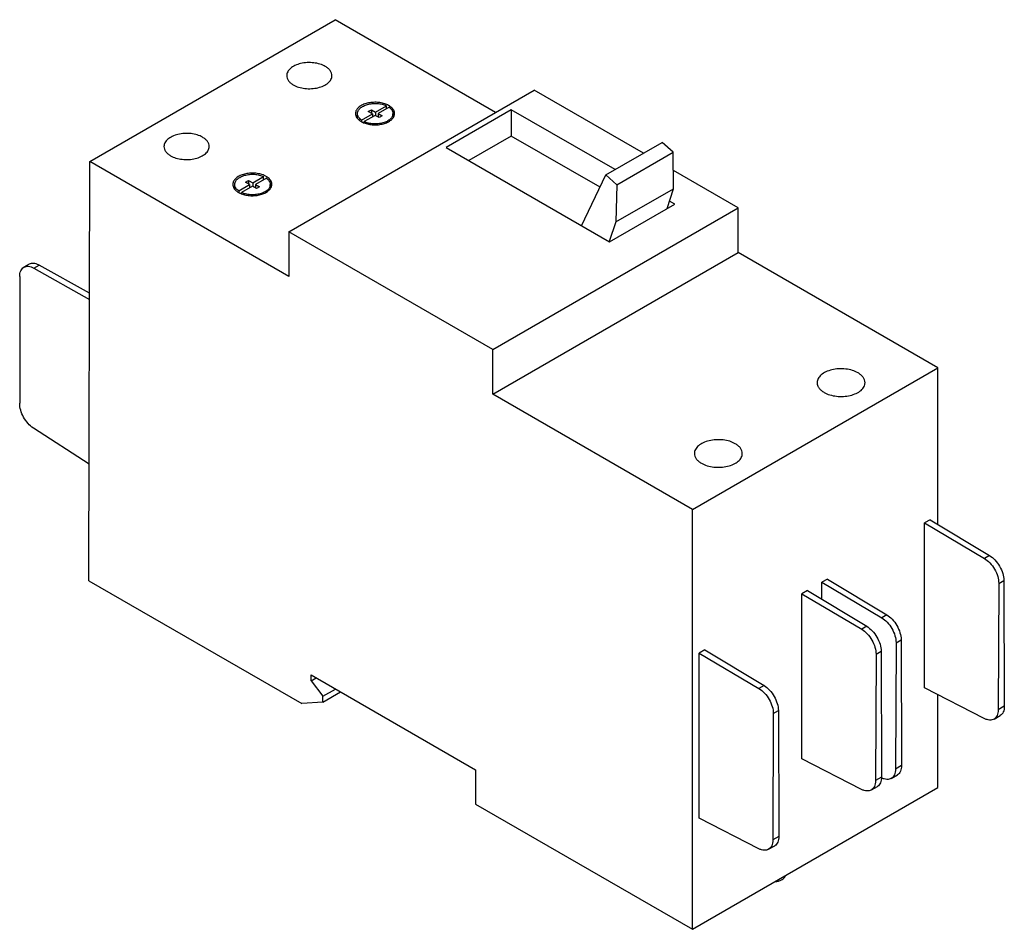
# Model space of a CAD drawing. Units: millimetres. Extents: x 23 to 176, y 68 to 209.
import ezdxf

# ---------------------------------------------------------------- set-up
doc = ezdxf.new("R2010")
doc.units = ezdxf.units.MM
doc.header["$LTSCALE"] = 18.024371
doc.layers.get('0').update_dxf_attribs({"linetype": 'CONTINUOUS'})

msp = doc.modelspace()

# ---------------------------------------------------------------- linework, layer by layer
at = {"color": 7, "linetype": 'CONTINUOUS'}
for p, q in [((33.57, 187.31), (71.74, 209.35)), ((96.73, 194.93), (71.74, 209.35)), ((64.56, 176.36), (102.74, 198.4)), ((119.74, 188.58), (102.74, 198.4)), ((75.23, 194.04), (75.23, 194.73)), ((75.84, 193.73), (77.55, 194.71)), ((76.92, 195.07), (77.4, 195.35)), ((77.55, 194.71), (76.92, 195.07)), ((77.4, 195.35), (77.4, 194.8)), ((77.4, 195.35), (78.02, 194.99)), ((77.55, 194.71), (77.55, 194.22)), ((78.02, 194.99), (79.73, 195.97)), ((78.02, 194.99), (78.02, 194.44)), ((80.15, 195.73), (78.45, 194.75)), ((78.45, 194.75), (78.45, 194.19)), ((78.45, 194.75), (79.07, 194.39)), ((79.73, 195.48), (79.73, 195.97)), ((80.76, 194.26), (80.76, 194.73)), ((99.16, 195.34), (89.01, 189.47)), ((99.16, 195.34), (99.16, 191.25)), ((115.3, 186.02), (99.16, 195.34)), ((75.84, 193.73), (75.84, 193.49)), ((77.97, 194.47), (76.27, 193.49)), ((76.27, 193.31), (76.27, 193.49)), ((78.59, 194.11), (77.97, 194.47)), ((79.07, 194.39), (78.59, 194.11)), ((99.16, 191.25), (92.54, 187.43)), ((112.97, 183.28), (99.16, 191.25)), ((113.89, 185.2), (122.66, 190.27)), ((124.37, 188.73), (122.66, 190.27)), ((89.01, 189.47), (114.44, 174.79)), ((115.6, 183.67), (124.37, 188.73)), ((124.39, 183.05), (124.37, 188.73)), ((33.45, 122.06), (33.57, 187.31)), ((64.56, 169.42), (33.57, 187.31)), ((134.45, 180.09), (124.38, 185.91)), ((57.83, 184.05), (58.3, 184.33)), ((58.45, 183.69), (57.83, 184.05)), ((58.3, 184.33), (58.3, 183.77)), ((58.3, 184.33), (58.93, 183.97)), ((58.93, 183.97), (60.63, 184.95)), ((58.93, 183.97), (58.93, 183.41)), ((61.06, 184.7), (59.35, 183.72)), ((60.63, 184.46), (60.63, 184.95)), ((110.09, 177.3), (113.89, 185.2)), ((113.89, 185.2), (115.6, 183.67)), ((56.14, 183.02), (56.14, 183.71)), ((56.75, 182.71), (58.45, 183.69)), ((56.75, 182.71), (56.75, 182.47)), ((58.88, 183.45), (57.17, 182.46)), ((57.17, 182.29), (57.17, 182.46)), ((58.45, 183.69), (58.45, 183.2)), ((59.5, 183.09), (58.88, 183.45)), ((59.35, 183.72), (59.35, 183.17)), ((59.35, 183.72), (59.98, 183.36)), ((59.98, 183.36), (59.5, 183.09)), ((61.67, 183.23), (61.67, 183.71)), ((115.6, 183.67), (115.45, 177.89)), ((115.45, 177.89), (124.39, 183.05)), ((123.4, 179.97), (124.39, 183.05)), ((124.59, 180.66), (123.77, 181.13)), ((96.27, 158.05), (134.45, 180.09)), ((114.44, 174.79), (124.59, 180.66)), ((134.45, 173.15), (134.45, 180.09)), ((115.45, 177.89), (114.37, 174.83)), ((64.56, 176.36), (64.56, 169.42)), ((96.27, 158.05), (64.56, 176.36)), ((96.27, 151.11), (134.45, 173.15)), ((165.55, 155.19), (134.45, 173.15)), ((24.14, 171.3), (23.35, 170.84)), ((24.89, 170.7), (25.69, 171.15)), ((24.89, 170.7), (33.53, 165.8)), ((33.53, 166.78), (25.69, 171.15)), ((22.68, 169.38), (22.68, 149.67)), ((96.27, 151.11), (96.27, 158.05)), ((127.37, 133.15), (165.55, 155.19)), ((165.55, 130.83), (165.55, 155.19)), ((127.37, 133.15), (96.27, 151.11)), ((33.48, 140.19), (24.81, 145.81)), ((127.37, 67.83), (127.37, 133.15)), ((164.34, 131.56), (163.46, 131.05)), ((163.46, 131.05), (172.77, 125.54)), ((163.46, 105.38), (163.46, 131.05)), ((164.34, 131.56), (173.56, 126)), ((173.56, 126), (172.77, 125.54)), ((33.45, 122.06), (66.56, 102.94)), ((148.36, 122.33), (147.48, 121.83)), ((147.48, 121.83), (156.79, 116.31)), ((147.48, 119.19), (147.48, 121.83)), ((148.36, 122.33), (157.58, 116.78)), ((175, 121.65), (174.93, 101.98)), ((175, 121.65), (175.79, 122.11)), ((175.79, 122.11), (175.87, 102.53)), ((145.24, 120.54), (144.37, 120.03)), ((144.37, 120.03), (153.68, 114.52)), ((144.37, 94.35), (144.37, 120.03)), ((145.24, 120.54), (154.47, 114.98)), ((157.58, 116.78), (156.79, 116.31)), ((154.47, 114.98), (153.68, 114.52)), ((159.02, 112.42), (158.95, 92.76)), ((159.02, 112.42), (159.81, 112.89)), ((159.81, 112.89), (159.89, 93.31)), ((129.26, 111.31), (128.39, 110.8)), ((128.39, 110.8), (137.7, 105.29)), ((128.39, 85.13), (128.39, 110.8)), ((129.26, 111.31), (138.49, 105.75)), ((155.91, 110.63), (155.84, 90.96)), ((155.91, 110.63), (156.7, 111.09)), ((156.7, 111.09), (156.78, 91.51)), ((68.04, 107.4), (93.62, 92.63)), ((68.04, 106.48), (68.04, 107.4)), ((68.04, 106.48), (68.83, 106.94)), ((68.04, 106.48), (69.87, 104.09)), ((138.49, 105.75), (137.7, 105.29)), ((69.87, 104.09), (71.81, 105.22)), ((69.87, 103.18), (72.61, 104.76)), ((172.76, 100.62), (163.46, 105.38)), ((165.55, 89.87), (165.55, 104.31)), ((69.87, 103.18), (66.56, 102.94)), ((69.87, 103.18), (69.87, 104.09)), ((139.93, 101.4), (139.86, 81.73)), ((139.93, 101.4), (140.72, 101.87)), ((140.72, 101.87), (140.79, 82.28)), ((175.87, 102.53), (174.93, 101.98)), ((174.27, 100.53), (175.23, 101.09)), ((153.67, 89.59), (144.37, 94.35)), ((93.62, 92.63), (93.62, 87.32)), ((159.89, 93.31), (158.95, 92.76)), ((156.78, 91.51), (155.84, 90.96)), ((158.29, 91.3), (159.24, 91.86)), ((127.37, 67.83), (165.55, 89.87)), ((155.18, 89.51), (156.13, 90.07)), ((93.62, 87.32), (127.37, 67.83)), ((137.69, 80.37), (128.39, 85.13)), ((140.79, 82.28), (139.86, 81.73)), ((139.2, 80.28), (140.15, 80.84))]:
    msp.add_line(p, q, dxfattribs=at)
for centre, radius, start, end in [((75.94, 194.75), 1.02, 170.5044, 180), ((75.95, 194.75), 1.02, 180.0383, 187.3656), ((78.79, 193.69), 2.65, 55.7212, 60.0605), ((79.98, 194.75), 1.02, 351.0351, 0.0046), ((79.98, 194.75), 1.02, 0.0263, 4.2729), ((77.59, 196.7), 3.65, 247.4036, 248.5238), ((56.85, 183.72), 1.02, 170.6679, 180.0015), ((59.7, 182.67), 2.65, 55.7547, 60.0595), ((56.85, 183.72), 1.02, 180.0384, 187.3788), ((58.49, 185.67), 3.65, 247.367, 248.4673), ((60.89, 183.72), 1.02, 350.8717, 0.0032), ((60.89, 183.72), 1.02, 0.0262, 4.2597)]:
    msp.add_arc(centre, radius, start, end, dxfattribs=at)
for points, knots in [([(70.23, 202.08), (69.97, 202.23), (69.38, 202.48), (68.42, 202.67), (67.4, 202.7), (66.41, 202.56), (65.53, 202.26), (64.92, 201.89), (64.56, 201.53), (64.37, 201.25), (64.25, 200.95), (64.22, 200.75), (64.22, 200.65)], [0, 0, 0, 0, 0.128689, 0.27028, 0.417433, 0.561775, 0.695448, 0.812712, 0.864677, 0.91251, 0.95714, 1, 1, 1, 1]), ([(71.26, 200.65), (71.26, 200.78), (71.21, 201.06), (71, 201.45), (70.66, 201.8), (70.38, 201.99), (70.23, 202.08)], [0, 0, 0, 0, 0.217764, 0.450894, 0.710368, 1, 1, 1, 1]), ([(64.22, 200.65), (64.22, 200.51), (64.27, 200.23), (64.48, 199.84), (64.82, 199.49), (65.1, 199.3), (65.25, 199.21)], [0, 0, 0, 0, 0.217764, 0.450894, 0.710368, 1, 1, 1, 1]), ([(65.25, 199.21), (65.51, 199.06), (66.1, 198.82), (67.06, 198.62), (68.08, 198.6), (69.07, 198.74), (69.95, 199.03), (70.56, 199.4), (70.92, 199.76), (71.12, 200.05), (71.23, 200.34), (71.26, 200.55), (71.26, 200.65)], [0, 0, 0, 0, 0.128689, 0.27028, 0.417433, 0.561775, 0.695448, 0.812712, 0.864677, 0.91251, 0.95714, 1, 1, 1, 1]), ([(79.81, 196.14), (79.59, 196.24), (79.1, 196.4), (78.33, 196.51), (77.66, 196.5), (77.13, 196.44), (76.64, 196.34), (76.07, 196.15), (75.51, 195.82), (75.11, 195.41), (74.96, 195.08), (74.94, 194.91)], [0, 0, 0, 0, 0.13283, 0.27497, 0.42024, 0.491968, 0.561954, 0.693655, 0.81084, 0.911902, 1, 1, 1, 1]), ([(75.23, 194.73), (75.23, 194.77), (75.24, 194.84), (75.26, 194.95), (75.29, 195.07), (75.36, 195.21), (75.47, 195.39), (75.66, 195.59), (75.89, 195.77), (76.16, 195.93), (76.47, 196.07), (76.81, 196.18), (77.17, 196.26), (77.54, 196.31), (77.93, 196.33), (78.31, 196.32), (78.69, 196.28), (79.06, 196.21), (79.41, 196.11), (79.62, 196.02), (79.73, 195.97)], [0, 0, 0, 0, 0.021318, 0.042843, 0.064775, 0.087292, 0.134617, 0.185786, 0.241243, 0.30104, 0.364911, 0.432345, 0.50265, 0.575001, 0.648486, 0.722149, 0.795024, 0.86618, 0.934754, 1, 1, 1, 1]), ([(80.11, 195.99), (80.09, 196), (79.99, 196.06), (79.89, 196.1), (79.81, 196.14)], [0, 0, 0, 0, 0.243886, 1, 1, 1, 1]), ([(74.93, 194.62), (74.94, 194.51), (75.01, 194.29), (75.2, 194), (75.47, 193.73), (75.69, 193.58), (75.81, 193.51)], [0, 0, 0, 0, 0.218098, 0.453245, 0.713169, 1, 1, 1, 1]), ([(75.84, 193.73), (75.75, 193.8), (75.62, 193.91), (75.48, 194.07), (75.39, 194.2), (75.32, 194.33), (75.27, 194.46), (75.24, 194.59), (75.23, 194.68), (75.23, 194.73)], [0, 0, 0, 0, 0.282785, 0.414335, 0.539815, 0.659986, 0.775863, 0.888714, 1, 1, 1, 1]), ([(76.25, 193.3), (76.48, 193.21), (76.96, 193.07), (77.73, 192.98), (78.5, 193), (79.25, 193.13), (79.91, 193.37), (80.45, 193.7), (80.83, 194.11), (80.96, 194.43), (80.99, 194.59)], [0, 0, 0, 0, 0.135352, 0.278751, 0.424133, 0.56502, 0.695603, 0.811695, 0.912057, 1, 1, 1, 1]), ([(80.76, 194.73), (80.76, 194.69), (80.76, 194.62), (80.74, 194.51), (80.7, 194.39), (80.64, 194.25), (80.52, 194.07), (80.34, 193.87), (80.1, 193.69), (79.83, 193.53), (79.53, 193.39), (79.19, 193.28), (78.83, 193.2), (78.45, 193.15), (78.07, 193.13), (77.68, 193.14), (77.3, 193.18), (76.93, 193.25), (76.59, 193.35), (76.37, 193.44), (76.27, 193.49)], [0, 0, 0, 0, 0.021318, 0.042843, 0.064775, 0.087292, 0.134618, 0.185787, 0.241245, 0.301043, 0.364915, 0.43235, 0.502655, 0.575007, 0.648493, 0.722155, 0.79503, 0.866185, 0.934756, 1, 1, 1, 1]), ([(80.15, 195.73), (80.25, 195.66), (80.37, 195.55), (80.52, 195.39), (80.61, 195.26), (80.67, 195.13), (80.72, 195), (80.75, 194.87), (80.76, 194.77), (80.76, 194.73)], [0, 0, 0, 0, 0.282791, 0.414342, 0.539823, 0.659993, 0.775868, 0.888717, 1, 1, 1, 1]), ([(81, 194.82), (80.99, 194.92), (80.95, 195.12), (80.8, 195.4), (80.57, 195.66), (80.38, 195.81), (80.28, 195.88)], [0, 0, 0, 0, 0.222307, 0.458442, 0.716387, 1, 1, 1, 1]), ([(75.81, 193.51), (75.84, 193.49), (75.96, 193.42), (76.09, 193.36), (76.18, 193.32)], [0, 0, 0, 0, 0.242674, 1, 1, 1, 1]), ([(51.14, 191.06), (50.88, 191.21), (50.29, 191.46), (49.33, 191.65), (48.31, 191.68), (47.32, 191.54), (46.44, 191.24), (45.83, 190.87), (45.47, 190.51), (45.27, 190.23), (45.16, 189.93), (45.13, 189.73), (45.13, 189.62)], [0, 0, 0, 0, 0.128689, 0.27028, 0.417433, 0.561775, 0.695448, 0.812712, 0.864677, 0.91251, 0.95714, 1, 1, 1, 1]), ([(52.17, 189.62), (52.17, 189.76), (52.12, 190.04), (51.91, 190.43), (51.57, 190.78), (51.29, 190.97), (51.14, 191.06)], [0, 0, 0, 0, 0.217764, 0.450894, 0.710368, 1, 1, 1, 1]), ([(45.13, 189.62), (45.13, 189.49), (45.18, 189.21), (45.39, 188.82), (45.73, 188.47), (46.01, 188.28), (46.16, 188.19)], [0, 0, 0, 0, 0.217764, 0.450894, 0.710368, 1, 1, 1, 1]), ([(46.16, 188.19), (46.42, 188.04), (47.01, 187.79), (47.97, 187.6), (48.99, 187.57), (49.98, 187.71), (50.86, 188.01), (51.47, 188.38), (51.83, 188.74), (52.02, 189.02), (52.14, 189.32), (52.17, 189.52), (52.17, 189.62)], [0, 0, 0, 0, 0.128689, 0.27028, 0.417433, 0.561775, 0.695448, 0.812712, 0.864677, 0.91251, 0.95714, 1, 1, 1, 1]), ([(60.72, 185.12), (60.49, 185.22), (60.01, 185.37), (59.23, 185.49), (58.56, 185.48), (58.04, 185.42), (57.54, 185.31), (56.98, 185.12), (56.42, 184.79), (56.01, 184.38), (55.87, 184.05), (55.84, 183.89)], [0, 0, 0, 0, 0.132906, 0.275106, 0.420413, 0.492148, 0.562132, 0.693805, 0.810936, 0.911936, 1, 1, 1, 1]), ([(56.14, 183.71), (56.14, 183.74), (56.14, 183.82), (56.16, 183.93), (56.2, 184.04), (56.26, 184.19), (56.38, 184.37), (56.56, 184.57), (56.79, 184.75), (57.07, 184.91), (57.37, 185.04), (57.71, 185.15), (58.07, 185.23), (58.45, 185.28), (58.83, 185.31), (59.22, 185.3), (59.6, 185.26), (59.96, 185.18), (60.31, 185.08), (60.53, 185), (60.63, 184.95)], [0, 0, 0, 0, 0.021318, 0.042843, 0.064775, 0.087292, 0.134618, 0.185787, 0.241245, 0.301043, 0.364915, 0.43235, 0.502655, 0.575007, 0.648493, 0.722155, 0.79503, 0.866185, 0.934756, 1, 1, 1, 1]), ([(61.02, 184.96), (61, 184.98), (60.9, 185.03), (60.8, 185.08), (60.72, 185.12)], [0, 0, 0, 0, 0.24385, 1, 1, 1, 1]), ([(61.06, 184.7), (61.15, 184.64), (61.28, 184.53), (61.42, 184.36), (61.51, 184.24), (61.58, 184.11), (61.63, 183.98), (61.66, 183.84), (61.67, 183.75), (61.67, 183.71)], [0, 0, 0, 0, 0.282785, 0.414335, 0.539815, 0.659986, 0.775863, 0.888714, 1, 1, 1, 1]), ([(61.91, 183.8), (61.9, 183.9), (61.86, 184.1), (61.71, 184.38), (61.48, 184.64), (61.29, 184.79), (61.19, 184.86)], [0, 0, 0, 0, 0.222272, 0.458389, 0.716346, 1, 1, 1, 1]), ([(55.84, 183.59), (55.85, 183.49), (55.92, 183.27), (56.1, 182.97), (56.38, 182.7), (56.6, 182.55), (56.72, 182.48)], [0, 0, 0, 0, 0.2181, 0.45325, 0.713175, 1, 1, 1, 1]), ([(56.75, 182.71), (56.65, 182.77), (56.52, 182.88), (56.38, 183.05), (56.29, 183.17), (56.22, 183.3), (56.17, 183.43), (56.14, 183.57), (56.14, 183.66), (56.14, 183.71)], [0, 0, 0, 0, 0.282791, 0.414342, 0.539823, 0.659993, 0.775868, 0.888717, 1, 1, 1, 1]), ([(56.72, 182.48), (56.75, 182.47), (56.87, 182.4), (56.99, 182.34), (57.09, 182.3)], [0, 0, 0, 0, 0.242709, 1, 1, 1, 1]), ([(57.16, 182.27), (57.38, 182.19), (57.87, 182.05), (58.63, 181.95), (59.41, 181.98), (60.15, 182.11), (60.81, 182.35), (61.35, 182.68), (61.74, 183.08), (61.87, 183.41), (61.9, 183.56)], [0, 0, 0, 0, 0.135257, 0.278587, 0.423935, 0.564825, 0.695446, 0.8116, 0.912026, 1, 1, 1, 1]), ([(61.67, 183.71), (61.67, 183.67), (61.66, 183.59), (61.64, 183.48), (61.61, 183.37), (61.54, 183.22), (61.43, 183.04), (61.24, 182.84), (61.01, 182.66), (60.74, 182.51), (60.43, 182.37), (60.09, 182.26), (59.73, 182.18), (59.36, 182.13), (58.97, 182.1), (58.59, 182.11), (58.21, 182.16), (57.84, 182.23), (57.49, 182.33), (57.28, 182.41), (57.17, 182.46)], [0, 0, 0, 0, 0.021318, 0.042843, 0.064775, 0.087292, 0.134617, 0.185786, 0.241243, 0.30104, 0.364911, 0.432345, 0.50265, 0.575001, 0.648486, 0.722149, 0.795024, 0.86618, 0.934754, 1, 1, 1, 1]), ([(22.68, 169.38), (22.68, 169.54), (22.71, 169.85), (22.83, 170.28), (23.04, 170.62), (23.24, 170.78), (23.35, 170.84)], [0, 0, 0, 0, 0.290726, 0.550405, 0.783116, 1, 1, 1, 1]), ([(23.35, 170.84), (23.45, 170.9), (23.68, 170.99), (24.07, 171), (24.48, 170.9), (24.75, 170.77), (24.89, 170.7)], [0, 0, 0, 0, 0.21835, 0.451682, 0.710816, 1, 1, 1, 1]), ([(25.69, 171.15), (25.55, 171.23), (25.28, 171.35), (24.87, 171.45), (24.48, 171.44), (24.24, 171.35), (24.14, 171.3)], [0, 0, 0, 0, 0.28941, 0.548811, 0.782166, 1, 1, 1, 1]), ([(153.11, 154.41), (152.83, 154.57), (152.21, 154.82), (151.19, 155.03), (150.11, 155.06), (149.06, 154.91), (148.13, 154.6), (147.48, 154.2), (147.1, 153.82), (146.9, 153.52), (146.77, 153.21), (146.74, 152.99), (146.74, 152.88)], [0, 0, 0, 0, 0.128689, 0.27028, 0.417433, 0.561775, 0.695448, 0.812712, 0.864677, 0.91251, 0.95714, 1, 1, 1, 1]), ([(154.2, 152.88), (154.2, 153.03), (154.15, 153.32), (153.92, 153.73), (153.57, 154.11), (153.27, 154.31), (153.11, 154.41)], [0, 0, 0, 0, 0.217764, 0.450894, 0.710368, 1, 1, 1, 1]), ([(146.74, 152.88), (146.74, 152.74), (146.8, 152.45), (147.02, 152.03), (147.38, 151.66), (147.67, 151.46), (147.84, 151.36)], [0, 0, 0, 0, 0.217764, 0.450894, 0.710368, 1, 1, 1, 1]), ([(147.84, 151.36), (148.11, 151.2), (148.74, 150.94), (149.76, 150.74), (150.83, 150.71), (151.88, 150.86), (152.82, 151.17), (153.46, 151.56), (153.85, 151.95), (154.05, 152.25), (154.17, 152.56), (154.2, 152.78), (154.2, 152.88)], [0, 0, 0, 0, 0.128689, 0.27028, 0.417433, 0.561775, 0.695448, 0.812712, 0.864677, 0.91251, 0.95714, 1, 1, 1, 1]), ([(24.81, 145.81), (24.5, 146.01), (23.93, 146.53), (23.26, 147.49), (22.81, 148.56), (22.68, 149.31), (22.68, 149.67)], [0, 0, 0, 0, 0.239927, 0.502702, 0.764017, 1, 1, 1, 1]), ([(134.02, 143.38), (133.74, 143.54), (133.12, 143.8), (132.1, 144), (131.02, 144.03), (129.97, 143.89), (129.04, 143.57), (128.39, 143.18), (128.01, 142.8), (127.81, 142.5), (127.68, 142.18), (127.65, 141.97), (127.65, 141.86)], [0, 0, 0, 0, 0.128689, 0.27028, 0.417433, 0.561775, 0.695448, 0.812712, 0.864677, 0.91251, 0.95714, 1, 1, 1, 1]), ([(135.11, 141.86), (135.11, 142), (135.06, 142.3), (134.83, 142.71), (134.48, 143.08), (134.18, 143.29), (134.02, 143.38)], [0, 0, 0, 0, 0.217764, 0.450894, 0.710368, 1, 1, 1, 1]), ([(127.65, 141.86), (127.65, 141.72), (127.7, 141.42), (127.93, 141.01), (128.28, 140.64), (128.58, 140.43), (128.74, 140.34)], [0, 0, 0, 0, 0.217764, 0.450894, 0.710368, 1, 1, 1, 1]), ([(128.74, 140.34), (129.02, 140.18), (129.65, 139.92), (130.66, 139.72), (131.74, 139.69), (132.79, 139.83), (133.72, 140.15), (134.37, 140.54), (134.75, 140.92), (134.96, 141.22), (135.08, 141.54), (135.11, 141.75), (135.11, 141.86)], [0, 0, 0, 0, 0.128689, 0.27028, 0.417433, 0.561775, 0.695448, 0.812712, 0.864677, 0.91251, 0.95714, 1, 1, 1, 1]), ([(173.56, 126), (173.87, 125.81), (174.47, 125.3), (175.17, 124.33), (175.65, 123.25), (175.79, 122.48), (175.79, 122.12)], [0, 0, 0, 0, 0.238957, 0.502133, 0.764162, 1, 1, 1, 1]), ([(172.77, 125.54), (173.09, 125.35), (173.69, 124.84), (174.39, 123.87), (174.87, 122.79), (175, 122.02), (175, 121.65)], [0, 0, 0, 0, 0.23921, 0.502149, 0.76392, 1, 1, 1, 1]), ([(157.58, 116.78), (157.89, 116.59), (158.49, 116.07), (159.19, 115.11), (159.67, 114.02), (159.81, 113.25), (159.81, 112.89)], [0, 0, 0, 0, 0.238957, 0.502133, 0.764162, 1, 1, 1, 1]), ([(154.47, 114.98), (154.78, 114.79), (155.38, 114.28), (156.08, 113.31), (156.56, 112.23), (156.7, 111.46), (156.7, 111.09)], [0, 0, 0, 0, 0.238957, 0.502133, 0.764162, 1, 1, 1, 1]), ([(156.79, 116.31), (157.11, 116.12), (157.71, 115.61), (158.41, 114.65), (158.89, 113.56), (159.02, 112.79), (159.02, 112.42)], [0, 0, 0, 0, 0.23921, 0.502149, 0.76392, 1, 1, 1, 1]), ([(153.68, 114.52), (154, 114.33), (154.6, 113.82), (155.3, 112.85), (155.78, 111.76), (155.91, 110.99), (155.91, 110.63)], [0, 0, 0, 0, 0.23921, 0.502149, 0.76392, 1, 1, 1, 1]), ([(138.49, 105.75), (138.8, 105.56), (139.4, 105.05), (140.1, 104.09), (140.58, 103), (140.72, 102.23), (140.72, 101.87)], [0, 0, 0, 0, 0.238957, 0.502133, 0.764162, 1, 1, 1, 1]), ([(137.7, 105.29), (138.02, 105.1), (138.62, 104.59), (139.32, 103.63), (139.8, 102.54), (139.93, 101.77), (139.93, 101.4)], [0, 0, 0, 0, 0.23921, 0.502149, 0.76392, 1, 1, 1, 1]), ([(174.93, 101.98), (174.93, 101.82), (174.9, 101.52), (174.78, 101.1), (174.57, 100.76), (174.37, 100.59), (174.27, 100.53)], [0, 0, 0, 0, 0.288482, 0.547465, 0.781105, 1, 1, 1, 1]), ([(175.87, 102.53), (175.87, 102.37), (175.85, 102.07), (175.73, 101.65), (175.52, 101.32), (175.33, 101.15), (175.23, 101.09)], [0, 0, 0, 0, 0.289992, 0.549405, 0.782424, 1, 1, 1, 1]), ([(174.27, 100.53), (174.17, 100.47), (173.94, 100.38), (173.56, 100.36), (173.16, 100.44), (172.89, 100.55), (172.76, 100.62)], [0, 0, 0, 0, 0.220818, 0.455293, 0.71358, 1, 1, 1, 1]), ([(158.95, 92.76), (158.95, 92.6), (158.92, 92.29), (158.8, 91.87), (158.59, 91.53), (158.39, 91.36), (158.29, 91.3)], [0, 0, 0, 0, 0.288482, 0.547465, 0.781105, 1, 1, 1, 1]), ([(159.89, 93.31), (159.89, 93.15), (159.86, 92.84), (159.74, 92.43), (159.54, 92.09), (159.35, 91.92), (159.24, 91.86)], [0, 0, 0, 0, 0.289992, 0.549405, 0.782424, 1, 1, 1, 1]), ([(155.84, 90.96), (155.84, 90.8), (155.81, 90.49), (155.69, 90.07), (155.48, 89.73), (155.28, 89.57), (155.18, 89.51)], [0, 0, 0, 0, 0.288482, 0.547465, 0.781105, 1, 1, 1, 1]), ([(156.78, 91.51), (156.78, 91.35), (156.75, 91.05), (156.63, 90.63), (156.43, 90.29), (156.24, 90.13), (156.13, 90.07)], [0, 0, 0, 0, 0.289992, 0.549405, 0.782424, 1, 1, 1, 1]), ([(158.29, 91.3), (158.19, 91.24), (157.96, 91.16), (157.58, 91.13), (157.18, 91.21), (156.91, 91.32), (156.78, 91.39)], [0, 0, 0, 0, 0.220818, 0.455293, 0.71358, 1, 1, 1, 1]), ([(155.18, 89.51), (155.08, 89.45), (154.85, 89.36), (154.47, 89.34), (154.07, 89.41), (153.8, 89.52), (153.67, 89.59)], [0, 0, 0, 0, 0.220818, 0.455293, 0.71358, 1, 1, 1, 1]), ([(139.86, 81.73), (139.86, 81.57), (139.83, 81.27), (139.71, 80.85), (139.5, 80.51), (139.3, 80.34), (139.2, 80.28)], [0, 0, 0, 0, 0.288482, 0.547465, 0.781105, 1, 1, 1, 1]), ([(140.79, 82.29), (140.8, 82.13), (140.77, 81.82), (140.65, 81.41), (140.45, 81.07), (140.26, 80.9), (140.15, 80.84)], [0, 0, 0, 0, 0.289992, 0.549405, 0.782424, 1, 1, 1, 1]), ([(139.2, 80.28), (139.1, 80.22), (138.87, 80.13), (138.49, 80.11), (138.09, 80.19), (137.82, 80.3), (137.69, 80.37)], [0, 0, 0, 0, 0.220818, 0.455293, 0.71358, 1, 1, 1, 1]), ([(140.34, 75.25), (140.51, 75.28), (140.85, 75.35), (141.39, 75.59), (141.73, 75.9), (141.82, 76.14)], [0, 0, 0, 0, 0.298593, 0.56982, 1, 1, 1, 1])]:
    msp.add_open_spline(points, degree=3, knots=knots, dxfattribs=at)

doc.saveas('drawing.dxf')
